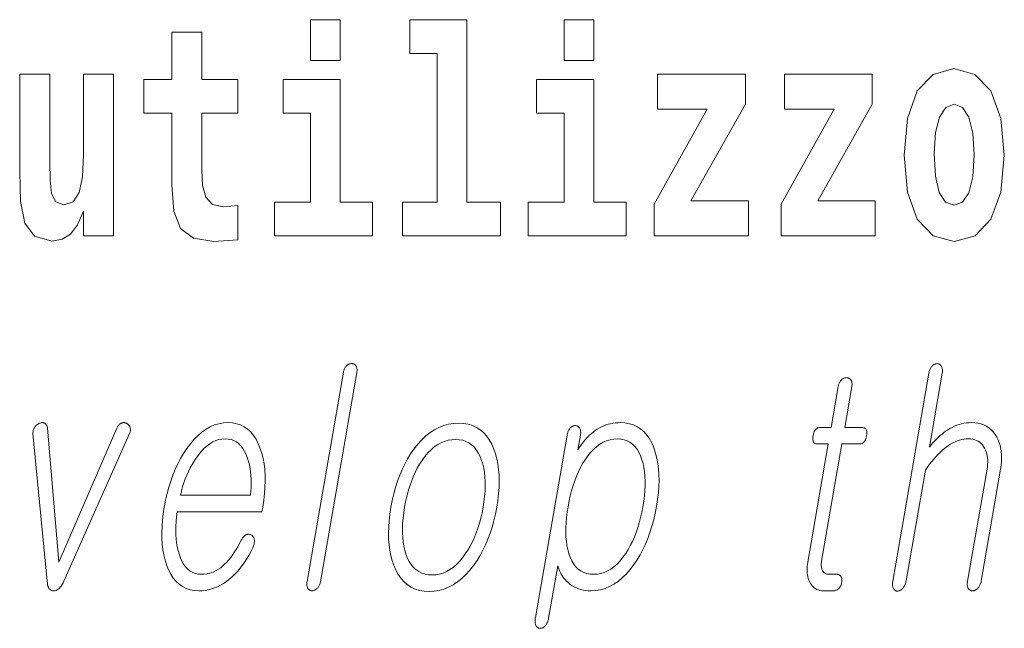
# Model space of a CAD drawing. Extents: x 0 to 210, y 0 to 297.
# Drawn here: x 170 to 175, y 12 to 16 of the extents above; entities that cross this region are included whole.
import ezdxf

# ---------------------------------------------------------------- set-up
doc = ezdxf.new("R2010")
doc.units = 0

msp = doc.modelspace()

# ---------------------------------------------------------------- linework, layer by layer
at = {"color": 7, "lineweight": 13}
for points in [[(171.2831, 15.6549), (171.2831, 15.4393), (171.4395, 15.4393), (171.4395, 15.6549)], [(171.8068, 15.4774), (171.951, 15.4774), (171.951, 14.6928), (171.7679, 14.6928), (171.7679, 14.5168), (172.285, 14.5168), (172.285, 14.6928), (172.1075, 14.6928), (172.1075, 15.6549), (171.8068, 15.6549)], [(172.6189, 15.6549), (172.6189, 15.4393), (172.7754, 15.4393), (172.7754, 15.6549)], [(170.9003, 15.3395), (170.7106, 15.3395), (170.7106, 15.5883), (170.5541, 15.5883), (170.5541, 15.3395), (170.4055, 15.3395), (170.4055, 15.162), (170.5541, 15.162), (170.5541, 14.7831), (170.5641, 14.6468), (170.5996, 14.5549), (170.6673, 14.5042), (170.7738, 14.4867), (170.9003, 14.4947), (170.9003, 14.6754), (170.8271, 14.669), (170.7672, 14.6817), (170.7317, 14.7197), (170.715, 14.7815), (170.7106, 14.864), (170.7106, 15.162), (170.9003, 15.162)], [(170.2468, 14.5168), (170.2468, 15.368), (170.0882, 15.368), (170.0882, 14.9448), (170.0826, 14.8275), (170.066, 14.7451), (170.0338, 14.696), (169.985, 14.6801), (169.9417, 14.6944), (169.9195, 14.7388), (169.9117, 14.8101), (169.9106, 14.9068), (169.9106, 15.368), (169.752, 15.368), (169.752, 14.8513), (169.7564, 14.6975), (169.7786, 14.5834), (169.8296, 14.5137), (169.9217, 14.4883), (169.975, 14.4978), (170.0194, 14.5248), (170.056, 14.5739), (170.0882, 14.6468), (170.0882, 14.5168)], [(173.5742, 15.2095), (173.5742, 15.368), (173.1116, 15.368), (173.1116, 15.1841), (173.3734, 15.1841), (173.0938, 14.6833), (173.0938, 14.5168), (173.5898, 14.5168), (173.5898, 14.7007), (173.2869, 14.7007)], [(174.2422, 15.2095), (174.2422, 15.368), (173.7795, 15.368), (173.7795, 15.1841), (174.0413, 15.1841), (173.7617, 14.6833), (173.7617, 14.5168), (174.2577, 14.5168), (174.2577, 14.7007), (173.9548, 14.7007)], [(174.4097, 14.9416), (174.4274, 14.7467), (174.4796, 14.604), (174.5628, 14.5168), (174.6737, 14.4867), (174.7836, 14.5168), (174.8668, 14.604), (174.9189, 14.7467), (174.9378, 14.9416), (174.9189, 15.135), (174.8668, 15.2792), (174.7825, 15.3664), (174.6726, 15.3981), (174.5628, 15.3664), (174.4796, 15.2792), (174.4274, 15.135)], [(171.6104, 14.6928), (171.4395, 14.6928), (171.4395, 15.3395), (171.1389, 15.3395), (171.1389, 15.162), (171.2831, 15.162), (171.2831, 14.6928), (171.0934, 14.6928), (171.0934, 14.5168), (171.6104, 14.5168)], [(172.9462, 14.6928), (172.7754, 14.6928), (172.7754, 15.3395), (172.4747, 15.3395), (172.4747, 15.162), (172.6189, 15.162), (172.6189, 14.6928), (172.4292, 14.6928), (172.4292, 14.5168), (172.9462, 14.5168)], [(174.6737, 15.2095), (174.7181, 15.1921), (174.7514, 15.1413), (174.7714, 15.0573), (174.7791, 14.9432), (174.7714, 14.8275), (174.7514, 14.7435), (174.7181, 14.6928), (174.6737, 14.6769), (174.6283, 14.6928), (174.595, 14.7451), (174.575, 14.8307), (174.5683, 14.9496), (174.575, 15.0605), (174.5961, 15.1413), (174.6294, 15.1921)], [(171.4574, 13.7977), (171.2657, 12.6941), (171.2651, 12.6898), (171.2647, 12.6857), (171.2645, 12.6817), (171.2646, 12.6779), (171.2649, 12.6742), (171.2654, 12.6707), (171.2661, 12.6674), (171.2671, 12.6642), (171.2683, 12.6612), (171.2698, 12.6583), (171.2715, 12.6559), (171.2733, 12.6538), (171.2752, 12.652), (171.2773, 12.6504), (171.2795, 12.649), (171.2819, 12.6479), (171.2844, 12.647), (171.287, 12.6464), (171.2897, 12.646), (171.2926, 12.6459), (171.2953, 12.646), (171.298, 12.6464), (171.3007, 12.647), (171.3033, 12.6479), (171.3059, 12.649), (171.3085, 12.6504), (171.3111, 12.652), (171.3136, 12.6538), (171.3161, 12.6559), (171.3186, 12.6583), (171.3212, 12.6609), (171.3237, 12.6637), (171.3259, 12.6666), (171.3279, 12.6698), (171.3297, 12.6731), (171.3313, 12.6766), (171.3328, 12.6803), (171.334, 12.6842), (171.3351, 12.6882), (171.3359, 12.6925), (171.5276, 13.7961), (171.5283, 13.8007), (171.5287, 13.805), (171.5288, 13.8091), (171.5287, 13.813), (171.5283, 13.8167), (171.5277, 13.8202), (171.5267, 13.8234), (171.5256, 13.8265), (171.5241, 13.8293), (171.5224, 13.8319), (171.5207, 13.834), (171.5189, 13.8358), (171.5169, 13.8374), (171.5149, 13.8389), (171.5128, 13.84), (171.5105, 13.841), (171.5081, 13.8418), (171.5057, 13.8423), (171.5031, 13.8427), (171.5005, 13.8428), (171.4975, 13.8427), (171.4947, 13.8423), (171.4918, 13.8418), (171.4891, 13.841), (171.4863, 13.84), (171.4837, 13.8389), (171.4811, 13.8374), (171.4785, 13.8358), (171.476, 13.834), (171.4736, 13.8319), (171.4712, 13.8293), (171.469, 13.8265), (171.4669, 13.8236), (171.465, 13.8204), (171.4633, 13.8171), (171.4618, 13.8136), (171.4604, 13.8099), (171.4593, 13.806), (171.4583, 13.8019)], [(174.5404, 13.793), (174.3501, 12.6972), (174.3494, 12.6923), (174.3489, 12.6877), (174.3486, 12.6832), (174.3486, 12.679), (174.3488, 12.675), (174.3493, 12.6712), (174.35, 12.6677), (174.351, 12.6643), (174.3522, 12.6612), (174.3536, 12.6583), (174.3553, 12.6557), (174.357, 12.6533), (174.3589, 12.6512), (174.361, 12.6494), (174.3631, 12.6478), (174.3655, 12.6466), (174.368, 12.6456), (174.3705, 12.6449), (174.3733, 12.6445), (174.3762, 12.6443), (174.3789, 12.6447), (174.3817, 12.6454), (174.3844, 12.6462), (174.3871, 12.6473), (174.3897, 12.6486), (174.3923, 12.6501), (174.3949, 12.6518), (174.3975, 12.6538), (174.4, 12.6559), (174.4025, 12.6583), (174.4052, 12.6615), (174.4077, 12.6649), (174.41, 12.6685), (174.4122, 12.6722), (174.4141, 12.6762), (174.4158, 12.6803), (174.4174, 12.6846), (174.4187, 12.6891), (174.4199, 12.6938), (174.4208, 12.6987), (174.5221, 13.2816), (174.5333, 13.2974), (174.5444, 13.3123), (174.5555, 13.3265), (174.5665, 13.3398), (174.5775, 13.3524), (174.5885, 13.3641), (174.5994, 13.375), (174.6102, 13.3851), (174.621, 13.3944), (174.6317, 13.4029), (174.6435, 13.4111), (174.6552, 13.4185), (174.667, 13.4251), (174.6788, 13.4307), (174.6906, 13.4355), (174.7023, 13.4394), (174.7141, 13.4425), (174.7259, 13.4447), (174.7377, 13.446), (174.7495, 13.4464), (174.761, 13.4459), (174.7718, 13.4444), (174.782, 13.4419), (174.7914, 13.4384), (174.8002, 13.434), (174.8083, 13.4285), (174.8158, 13.422), (174.8225, 13.4146), (174.8286, 13.4061), (174.8341, 13.3967), (174.8386, 13.3877), (174.8423, 13.3783), (174.8454, 13.3684), (174.8477, 13.3581), (174.8494, 13.3473), (174.8503, 13.336), (174.8504, 13.3243), (174.8499, 13.3121), (174.8487, 13.2994), (174.8467, 13.2863), (174.7444, 12.6972), (174.7437, 12.6926), (174.7433, 12.6882), (174.743, 12.6839), (174.743, 12.6798), (174.7433, 12.6758), (174.7437, 12.672), (174.7444, 12.6683), (174.7453, 12.6648), (174.7465, 12.6615), (174.7479, 12.6583), (174.7496, 12.6559), (174.7514, 12.6538), (174.7533, 12.652), (174.7554, 12.6504), (174.7576, 12.649), (174.76, 12.6479), (174.7625, 12.647), (174.7651, 12.6464), (174.7679, 12.646), (174.7707, 12.6459), (174.7737, 12.646), (174.7766, 12.6464), (174.7794, 12.647), (174.7822, 12.6479), (174.7849, 12.649), (174.7876, 12.6504), (174.7903, 12.652), (174.7928, 12.6538), (174.7954, 12.6559), (174.7979, 12.6583), (174.8006, 12.6615), (174.8031, 12.6648), (174.8054, 12.6683), (174.8075, 12.672), (174.8094, 12.6758), (174.8112, 12.6798), (174.8127, 12.6839), (174.814, 12.6882), (174.8151, 12.6926), (174.816, 12.6972), (174.9183, 13.2863), (174.9213, 13.3062), (174.9231, 13.3254), (174.9238, 13.344), (174.9234, 13.3619), (174.9219, 13.3792), (174.9193, 13.3958), (174.9156, 13.4117), (174.9108, 13.4271), (174.9048, 13.4417), (174.8977, 13.4557), (174.8889, 13.4702), (174.8792, 13.4831), (174.8684, 13.4946), (174.8566, 13.5045), (174.8437, 13.5128), (174.8299, 13.5197), (174.815, 13.525), (174.7992, 13.5288), (174.7823, 13.5311), (174.7644, 13.5319), (174.7513, 13.5315), (174.7383, 13.5303), (174.7253, 13.5284), (174.7126, 13.5257), (174.6999, 13.5222), (174.6874, 13.5179), (174.6749, 13.5128), (174.6626, 13.507), (174.6504, 13.5004), (174.6383, 13.493), (174.6288, 13.4865), (174.6193, 13.4795), (174.6098, 13.4719), (174.6003, 13.4637), (174.5908, 13.4549), (174.5813, 13.4456), (174.5717, 13.4358), (174.5622, 13.4254), (174.5527, 13.4144), (174.5431, 13.4029), (174.6109, 13.793), (174.6115, 13.7976), (174.612, 13.802), (174.6121, 13.8062), (174.612, 13.8102), (174.6117, 13.814), (174.6111, 13.8176), (174.6102, 13.8211), (174.609, 13.8244), (174.6076, 13.8274), (174.606, 13.8303), (174.6043, 13.8327), (174.6025, 13.8348), (174.6006, 13.8367), (174.5986, 13.8383), (174.5965, 13.8397), (174.5943, 13.8408), (174.592, 13.8416), (174.5895, 13.8423), (174.5869, 13.8426), (174.5843, 13.8428), (174.5814, 13.8426), (174.5785, 13.8423), (174.5756, 13.8416), (174.5728, 13.8408), (174.5701, 13.8397), (174.5674, 13.8383), (174.5648, 13.8367), (174.5622, 13.8348), (174.5596, 13.8327), (174.5571, 13.8303), (174.5547, 13.8274), (174.5524, 13.8244), (174.5503, 13.8211), (174.5484, 13.8176), (174.5466, 13.814), (174.545, 13.8102), (174.5436, 13.8062), (174.5424, 13.802), (174.5413, 13.7976)], [(174.0633, 13.7215), (174.0258, 13.5055), (173.9644, 13.5055), (173.9594, 13.505), (173.9547, 13.5038), (173.9504, 13.5017), (173.9465, 13.4987), (173.943, 13.495), (173.9398, 13.4904), (173.937, 13.4849), (173.9346, 13.4786), (173.9326, 13.4715), (173.931, 13.4635), (173.9298, 13.4552), (173.9293, 13.4478), (173.9295, 13.4413), (173.9303, 13.4356), (173.9318, 13.4309), (173.934, 13.4269), (173.9369, 13.4239), (173.9404, 13.4217), (173.9447, 13.4204), (173.9496, 13.42), (174.0109, 13.42), (173.9027, 12.7967), (173.9009, 12.7847), (173.8997, 12.7732), (173.8991, 12.762), (173.8991, 12.7511), (173.8998, 12.7407), (173.901, 12.7306), (173.9029, 12.7209), (173.9053, 12.7116), (173.9084, 12.7026), (173.9121, 12.6941), (173.9167, 12.6849), (173.9218, 12.6767), (173.9276, 12.6695), (173.9341, 12.6632), (173.9411, 12.6579), (173.9487, 12.6536), (173.957, 12.6502), (173.9659, 12.6478), (173.9754, 12.6464), (173.9856, 12.6459), (174.039, 12.6459), (174.0421, 12.646), (174.0452, 12.6464), (174.0482, 12.6471), (174.0512, 12.6481), (174.0541, 12.6494), (174.0569, 12.6509), (174.0596, 12.6527), (174.0623, 12.6548), (174.065, 12.6572), (174.0675, 12.6599), (174.0697, 12.6624), (174.0717, 12.665), (174.0735, 12.6677), (174.0752, 12.6706), (174.0767, 12.6735), (174.078, 12.6765), (174.0792, 12.6796), (174.0802, 12.6827), (174.0811, 12.686), (174.0818, 12.6894), (174.0823, 12.6931), (174.0826, 12.6966), (174.0828, 12.7), (174.0827, 12.7033), (174.0825, 12.7065), (174.082, 12.7095), (174.0813, 12.7125), (174.0804, 12.7153), (174.0793, 12.7179), (174.0781, 12.7205), (174.0764, 12.7228), (174.0745, 12.725), (174.0725, 12.7268), (174.0704, 12.7284), (174.068, 12.7298), (174.0656, 12.7309), (174.0629, 12.7318), (174.0601, 12.7324), (174.0572, 12.7328), (174.0541, 12.7329), (174.0132, 12.7329), (174.0083, 12.7332), (174.0038, 12.7339), (173.9996, 12.735), (173.9957, 12.7367), (173.992, 12.7388), (173.9887, 12.7413), (173.9857, 12.7443), (173.9831, 12.7478), (173.9807, 12.7518), (173.9786, 12.7562), (173.9771, 12.7601), (173.9759, 12.7641), (173.9749, 12.7683), (173.9742, 12.7727), (173.9737, 12.7772), (173.9735, 12.782), (173.9736, 12.7869), (173.9739, 12.7921), (173.9745, 12.7974), (173.9753, 12.8029), (174.0825, 13.42), (174.1757, 13.42), (174.1814, 13.4204), (174.1866, 13.4217), (174.1914, 13.4239), (174.1958, 13.4269), (174.1997, 13.4309), (174.2032, 13.4356), (174.2062, 13.4413), (174.2089, 13.4478), (174.211, 13.4552), (174.2128, 13.4635), (174.2139, 13.4715), (174.2142, 13.4786), (174.2138, 13.4849), (174.2127, 13.4904), (174.2108, 13.495), (174.2083, 13.4987), (174.2049, 13.5017), (174.2009, 13.5038), (174.196, 13.505), (174.1905, 13.5055), (174.0974, 13.5055), (174.1349, 13.7215), (174.1355, 13.7261), (174.136, 13.7304), (174.1361, 13.7345), (174.136, 13.7384), (174.1356, 13.7421), (174.1349, 13.7456), (174.134, 13.7488), (174.1329, 13.7519), (174.1314, 13.7547), (174.1297, 13.7573), (174.128, 13.7593), (174.1261, 13.7612), (174.1241, 13.7628), (174.122, 13.7642), (174.1198, 13.7654), (174.1174, 13.7664), (174.1149, 13.7672), (174.1122, 13.7677), (174.1095, 13.768), (174.1066, 13.7682), (174.1037, 13.768), (174.1008, 13.7677), (174.098, 13.7672), (174.0952, 13.7664), (174.0925, 13.7654), (174.0898, 13.7642), (174.0872, 13.7628), (174.0847, 13.7612), (174.0822, 13.7593), (174.0797, 13.7573), (174.0773, 13.7547), (174.0751, 13.7519), (174.073, 13.7488), (174.0711, 13.7456), (174.0694, 13.7421), (174.0678, 13.7384), (174.0665, 13.7345), (174.0652, 13.7304), (174.0642, 13.7261)], [(169.8971, 12.6972), (169.8977, 12.6874), (169.8989, 12.6787), (169.9007, 12.671), (169.9032, 12.6643), (169.9063, 12.6587), (169.9101, 12.6541), (169.9144, 12.6505), (169.9194, 12.6479), (169.9251, 12.6464), (169.9314, 12.6459), (169.9376, 12.6464), (169.9437, 12.6479), (169.9495, 12.6505), (169.9551, 12.6541), (169.9606, 12.6587), (169.9658, 12.6643), (169.9708, 12.671), (169.9756, 12.6787), (169.9802, 12.6874), (169.9846, 12.6972), (170.3309, 13.4744), (170.3323, 13.4781), (170.3334, 13.4817), (170.3343, 13.4853), (170.3348, 13.4888), (170.3351, 13.4922), (170.3351, 13.4956), (170.3348, 13.499), (170.3343, 13.5022), (170.3334, 13.5054), (170.3323, 13.5086), (170.3313, 13.5113), (170.3302, 13.5139), (170.3288, 13.5163), (170.3273, 13.5185), (170.3256, 13.5206), (170.3237, 13.5226), (170.3216, 13.5243), (170.3193, 13.526), (170.3168, 13.5275), (170.3142, 13.5288), (170.3115, 13.5299), (170.3087, 13.5308), (170.306, 13.5314), (170.3033, 13.5318), (170.3005, 13.5319), (170.2978, 13.5318), (170.2951, 13.5314), (170.2924, 13.5308), (170.2896, 13.5299), (170.2869, 13.5288), (170.2841, 13.5274), (170.2813, 13.5257), (170.2787, 13.5238), (170.2762, 13.5216), (170.2739, 13.5191), (170.2717, 13.5163), (170.2696, 13.5132), (170.2677, 13.5099), (170.2658, 13.5063), (170.2642, 13.5024), (169.9587, 12.7967), (169.8983, 13.5024), (169.8978, 13.5063), (169.897, 13.5099), (169.896, 13.5132), (169.8949, 13.5163), (169.8935, 13.5191), (169.8919, 13.5216), (169.8902, 13.5238), (169.8882, 13.5257), (169.886, 13.5274), (169.8835, 13.5288), (169.8812, 13.5299), (169.8788, 13.5308), (169.8763, 13.5314), (169.8737, 13.5318), (169.871, 13.5319), (169.8683, 13.5318), (169.8654, 13.5314), (169.8625, 13.5308), (169.8594, 13.5299), (169.8563, 13.5288), (169.8534, 13.5275), (169.8506, 13.526), (169.8478, 13.5243), (169.8452, 13.5226), (169.8427, 13.5206), (169.8402, 13.5185), (169.8378, 13.5163), (169.8355, 13.5139), (169.8333, 13.5113), (169.8312, 13.5086), (169.8292, 13.5054), (169.8274, 13.5022), (169.8259, 13.499), (169.8246, 13.4956), (169.8235, 13.4922), (169.8227, 13.4888), (169.8221, 13.4853), (169.8218, 13.4817), (169.8217, 13.4781), (169.8218, 13.4744)], [(170.9167, 12.9086), (170.9084, 12.8928), (170.9001, 12.8779), (170.8918, 12.8637), (170.8835, 12.8504), (170.8751, 12.8378), (170.8668, 12.8261), (170.8584, 12.8152), (170.85, 12.8051), (170.8416, 12.7958), (170.8331, 12.7873), (170.822, 12.777), (170.8106, 12.7677), (170.799, 12.7596), (170.7871, 12.7525), (170.7749, 12.7465), (170.7625, 12.7416), (170.7498, 12.7378), (170.7368, 12.7351), (170.7235, 12.7335), (170.7101, 12.7329), (170.6933, 12.734), (170.6777, 12.7372), (170.6631, 12.7426), (170.6496, 12.7501), (170.6372, 12.7597), (170.6258, 12.7715), (170.6155, 12.7855), (170.6064, 12.8016), (170.5982, 12.8198), (170.5912, 12.8402), (170.5859, 12.8586), (170.5816, 12.8779), (170.5782, 12.898), (170.5758, 12.919), (170.5743, 12.9408), (170.5737, 12.9635), (170.5741, 12.987), (170.5754, 13.0113), (170.5777, 13.0365), (170.5809, 13.0625), (171.0275, 13.0625), (171.0318, 13.0873), (171.0374, 13.1231), (171.0414, 13.1578), (171.0439, 13.1914), (171.045, 13.2239), (171.0445, 13.2552), (171.0425, 13.2854), (171.039, 13.3145), (171.0339, 13.3425), (171.0274, 13.3694), (171.0193, 13.3951), (171.0088, 13.4211), (170.9969, 13.4443), (170.9834, 13.4649), (170.9685, 13.4826), (170.9522, 13.4977), (170.9344, 13.51), (170.9152, 13.5196), (170.8945, 13.5264), (170.8724, 13.5305), (170.8488, 13.5319), (170.8247, 13.5305), (170.8012, 13.5264), (170.7782, 13.5196), (170.7557, 13.51), (170.7338, 13.4977), (170.7123, 13.4826), (170.6914, 13.4649), (170.6711, 13.4443), (170.6512, 13.4211), (170.6319, 13.3951), (170.6151, 13.3694), (170.5994, 13.3425), (170.5848, 13.3145), (170.5714, 13.2854), (170.559, 13.2552), (170.5477, 13.2239), (170.5376, 13.1914), (170.5285, 13.1578), (170.5205, 13.1231), (170.5137, 13.0873), (170.5081, 13.0518), (170.5041, 13.0174), (170.5016, 12.9842), (170.5005, 12.952), (170.501, 12.921), (170.5029, 12.8911), (170.5063, 12.8623), (170.5112, 12.8346), (170.5176, 12.8081), (170.5255, 12.7827), (170.5358, 12.7567), (170.5476, 12.7334), (170.5609, 12.7129), (170.5756, 12.6951), (170.5918, 12.6801), (170.6095, 12.6678), (170.6286, 12.6582), (170.6493, 12.6513), (170.6714, 12.6472), (170.6949, 12.6459), (170.7121, 12.6465), (170.729, 12.6483), (170.7456, 12.6513), (170.7621, 12.6556), (170.7782, 12.661), (170.7942, 12.6677), (170.8098, 12.6756), (170.8253, 12.6847), (170.8405, 12.695), (170.8554, 12.7065), (170.8697, 12.7185), (170.8836, 12.7316), (170.8971, 12.7456), (170.9101, 12.7607), (170.9228, 12.7768), (170.935, 12.794), (170.9468, 12.8122), (170.9582, 12.8313), (170.9692, 12.8516), (170.9798, 12.8728), (170.9818, 12.8775), (170.9836, 12.882), (170.985, 12.8865), (170.9862, 12.891), (170.9871, 12.8954), (170.9877, 12.8997), (170.9881, 12.9039), (170.9881, 12.9081), (170.9879, 12.9123), (170.9873, 12.9163), (170.9867, 12.9197), (170.9859, 12.9227), (170.9848, 12.9256), (170.9836, 12.9283), (170.9822, 12.9307), (170.9805, 12.9329), (170.9787, 12.9349), (170.9767, 12.9367), (170.9745, 12.9383), (170.9721, 12.9397), (170.9694, 12.9411), (170.9666, 12.9422), (170.9639, 12.9431), (170.9611, 12.9436), (170.9583, 12.9439), (170.9555, 12.9439), (170.9526, 12.9437), (170.9498, 12.9431), (170.9469, 12.9423), (170.9439, 12.9412), (170.9407, 12.9392), (170.9376, 12.9369), (170.9346, 12.9344), (170.9317, 12.9315), (170.9289, 12.9284), (170.9263, 12.925), (170.9237, 12.9213), (170.9212, 12.9173), (170.9189, 12.9131)], [(172.0629, 13.5288), (172.0362, 13.5274), (172.0103, 13.5233), (171.985, 13.5165), (171.9604, 13.5069), (171.9365, 13.4946), (171.9134, 13.4795), (171.8909, 13.4618), (171.8692, 13.4412), (171.8482, 13.418), (171.8278, 13.392), (171.8108, 13.3671), (171.7948, 13.3409), (171.78, 13.3135), (171.7663, 13.2848), (171.7537, 13.2548), (171.7422, 13.2236), (171.7319, 13.191), (171.7227, 13.1572), (171.7146, 13.1221), (171.7076, 13.0858), (171.702, 13.0497), (171.698, 13.0149), (171.6955, 12.9813), (171.6946, 12.949), (171.6952, 12.9179), (171.6974, 12.8881), (171.7011, 12.8595), (171.7065, 12.8321), (171.7133, 12.806), (171.7217, 12.7811), (171.733, 12.7548), (171.7459, 12.7313), (171.7605, 12.7106), (171.7767, 12.6926), (171.7946, 12.6774), (171.8142, 12.6649), (171.8354, 12.6552), (171.8583, 12.6483), (171.8828, 12.6441), (171.9091, 12.6428), (171.9355, 12.6441), (171.9613, 12.6483), (171.9865, 12.6552), (172.0109, 12.6649), (172.0347, 12.6774), (172.0578, 12.6926), (172.0802, 12.7106), (172.1019, 12.7313), (172.1229, 12.7548), (172.1433, 12.7811), (172.1606, 12.806), (172.1767, 12.8321), (172.1917, 12.8595), (172.2055, 12.8881), (172.2182, 12.9179), (172.2297, 12.949), (172.2401, 12.9813), (172.2493, 13.0149), (172.2574, 13.0497), (172.2644, 13.0858), (172.27, 13.1221), (172.274, 13.1572), (172.2765, 13.191), (172.2774, 13.2236), (172.2767, 13.2548), (172.2744, 13.2848), (172.2705, 13.3135), (172.2651, 13.3409), (172.258, 13.3671), (172.2494, 13.392), (172.2381, 13.418), (172.2252, 13.4412), (172.2106, 13.4618), (172.1944, 13.4795), (172.1766, 13.4946), (172.1571, 13.5069), (172.136, 13.5165), (172.1133, 13.5233), (172.0889, 13.5274)], [(172.4682, 12.506), (172.4674, 12.5008), (172.4669, 12.4958), (172.4665, 12.491), (172.4664, 12.4863), (172.4666, 12.4819), (172.467, 12.4776), (172.4676, 12.4736), (172.4685, 12.4697), (172.4695, 12.466), (172.4709, 12.4625), (172.4725, 12.4598), (172.4743, 12.4574), (172.4762, 12.4553), (172.4782, 12.4535), (172.4804, 12.452), (172.4828, 12.4507), (172.4852, 12.4497), (172.4878, 12.449), (172.4906, 12.4486), (172.4935, 12.4485), (172.4961, 12.4483), (172.4988, 12.4485), (172.5014, 12.4489), (172.504, 12.4497), (172.5067, 12.4508), (172.5092, 12.4522), (172.5118, 12.4539), (172.5144, 12.4559), (172.5169, 12.4583), (172.5195, 12.4609), (172.5222, 12.4641), (172.5247, 12.4675), (172.527, 12.4711), (172.5292, 12.4748), (172.5311, 12.4788), (172.5328, 12.4829), (172.5344, 12.4872), (172.5357, 12.4917), (172.5369, 12.4964), (172.5379, 12.5013), (172.5859, 12.778), (172.5891, 12.7673), (172.5928, 12.757), (172.597, 12.747), (172.6018, 12.7375), (172.6071, 12.7283), (172.6129, 12.7194), (172.6194, 12.711), (172.6263, 12.7029), (172.6338, 12.6952), (172.6418, 12.6878), (172.6517, 12.6799), (172.6621, 12.6727), (172.6729, 12.6664), (172.6841, 12.661), (172.6957, 12.6564), (172.7078, 12.6526), (172.7204, 12.6497), (172.7334, 12.6476), (172.7468, 12.6463), (172.7607, 12.6459), (172.7863, 12.6473), (172.8112, 12.6514), (172.8354, 12.6583), (172.8591, 12.668), (172.882, 12.6805), (172.9043, 12.6957), (172.926, 12.7137), (172.9469, 12.7344), (172.9673, 12.7579), (172.987, 12.7842), (173.0038, 12.8094), (173.0196, 12.8358), (173.0343, 12.8634), (173.0479, 12.8922), (173.0603, 12.9222), (173.0717, 12.9534), (173.0819, 12.9858), (173.0911, 13.0195), (173.0991, 13.0544), (173.106, 13.0904), (173.1116, 13.1265), (173.1157, 13.1613), (173.1182, 13.1949), (173.1192, 13.2272), (173.1187, 13.2583), (173.1166, 13.2882), (173.113, 13.3168), (173.1079, 13.3441), (173.1012, 13.3702), (173.093, 13.3951), (173.0824, 13.4211), (173.0702, 13.4443), (173.0564, 13.4649), (173.041, 13.4826), (173.0239, 13.4977), (173.0053, 13.51), (172.985, 13.5196), (172.9631, 13.5264), (172.9396, 13.5305), (172.9145, 13.5319), (172.9015, 13.5315), (172.8886, 13.5305), (172.876, 13.5288), (172.8636, 13.5264), (172.8514, 13.5233), (172.8394, 13.5196), (172.8277, 13.5151), (172.8162, 13.51), (172.8049, 13.5042), (172.7938, 13.4977), (172.7829, 13.4902), (172.7721, 13.482), (172.7616, 13.473), (172.7511, 13.4634), (172.7409, 13.453), (172.7308, 13.4419), (172.7209, 13.4301), (172.7112, 13.4176), (172.7016, 13.4044), (172.6923, 13.3904), (172.7055, 13.4666), (172.7061, 13.4712), (172.7066, 13.4756), (172.7067, 13.4798), (172.7066, 13.4838), (172.7063, 13.4876), (172.7057, 13.4912), (172.7048, 13.4947), (172.7036, 13.4979), (172.7023, 13.501), (172.7006, 13.5039), (172.6989, 13.5063), (172.6971, 13.5084), (172.6953, 13.5102), (172.6932, 13.5119), (172.6911, 13.5132), (172.6889, 13.5144), (172.6866, 13.5152), (172.6841, 13.5158), (172.6816, 13.5162), (172.6789, 13.5163), (172.676, 13.5162), (172.6731, 13.5158), (172.6703, 13.5152), (172.6674, 13.5144), (172.6647, 13.5132), (172.662, 13.5119), (172.6594, 13.5102), (172.6568, 13.5084), (172.6542, 13.5063), (172.6517, 13.5039), (172.6493, 13.501), (172.647, 13.4979), (172.6449, 13.4947), (172.643, 13.4912), (172.6412, 13.4876), (172.6396, 13.4838), (172.6382, 13.4798), (172.637, 13.4756), (172.6359, 13.4712), (172.635, 13.4666)], [(170.5983, 13.1495), (170.6039, 13.1719), (170.6101, 13.1936), (170.6169, 13.2148), (170.6243, 13.2353), (170.6323, 13.2552), (170.6409, 13.2745), (170.6501, 13.2931), (170.6598, 13.3112), (170.6702, 13.3286), (170.6812, 13.3454), (170.6951, 13.3646), (170.7093, 13.3817), (170.7238, 13.3969), (170.7386, 13.41), (170.7537, 13.4211), (170.7691, 13.4302), (170.7849, 13.4373), (170.8009, 13.4424), (170.8173, 13.4454), (170.8339, 13.4464), (170.8503, 13.4454), (170.8656, 13.4423), (170.8799, 13.4372), (170.8933, 13.43), (170.9056, 13.4207), (170.917, 13.4095), (170.9273, 13.3961), (170.9367, 13.3807), (170.9451, 13.3633), (170.9525, 13.3438), (170.9576, 13.3268), (170.9619, 13.3092), (170.9654, 13.2911), (170.9681, 13.2724), (170.97, 13.2533), (170.9711, 13.2336), (170.9714, 13.2133), (170.9709, 13.1926), (170.9697, 13.1713), (170.9676, 13.1495)], [(172.0481, 13.4433), (172.0674, 13.4422), (172.0855, 13.4389), (172.1024, 13.4334), (172.1179, 13.4256), (172.1322, 13.4157), (172.1452, 13.4036), (172.157, 13.3892), (172.1674, 13.3727), (172.1766, 13.3539), (172.1846, 13.3329), (172.1908, 13.3128), (172.1958, 13.2917), (172.1996, 13.2695), (172.2023, 13.2464), (172.2037, 13.2222), (172.2039, 13.1969), (172.2029, 13.1707), (172.2008, 13.1434), (172.1974, 13.1151), (172.1928, 13.0858), (172.1873, 13.057), (172.1809, 13.0292), (172.1737, 13.0023), (172.1656, 12.9763), (172.1567, 12.9513), (172.1469, 12.9272), (172.1362, 12.9041), (172.1247, 12.8818), (172.1123, 12.8605), (172.099, 12.8402), (172.0838, 12.8192), (172.0681, 12.8004), (172.0518, 12.7839), (172.0351, 12.7695), (172.0179, 12.7574), (172.0002, 12.7475), (171.9819, 12.7397), (171.9632, 12.7342), (171.9439, 12.7309), (171.9242, 12.7298), (171.9046, 12.7309), (171.8863, 12.7342), (171.8692, 12.7397), (171.8534, 12.7475), (171.8389, 12.7574), (171.8257, 12.7695), (171.8137, 12.7839), (171.803, 12.8004), (171.7936, 12.8192), (171.7854, 12.8402), (171.7796, 12.8603), (171.775, 12.8813), (171.7715, 12.9034), (171.7691, 12.9265), (171.7679, 12.9505), (171.7679, 12.9756), (171.769, 13.0016), (171.7712, 13.0287), (171.7746, 13.0567), (171.7792, 13.0858), (171.7848, 13.1151), (171.7912, 13.1434), (171.7983, 13.1707), (171.8063, 13.1969), (171.8151, 13.2222), (171.8247, 13.2464), (171.8351, 13.2695), (171.8462, 13.2917), (171.8582, 13.3128), (171.871, 13.3329), (171.8864, 13.3539), (171.9024, 13.3727), (171.9188, 13.3892), (171.9358, 13.4036), (171.9532, 13.4157), (171.9712, 13.4256), (171.9897, 13.4334), (172.0086, 13.4389), (172.0281, 13.4422)], [(172.8997, 13.4464), (172.9182, 13.4453), (172.9354, 13.442), (172.9514, 13.4365), (172.9662, 13.4287), (172.9798, 13.4188), (172.9922, 13.4067), (173.0033, 13.3923), (173.0132, 13.3758), (173.0219, 13.357), (173.0294, 13.336), (173.0349, 13.3159), (173.0394, 13.2948), (173.0427, 13.2727), (173.0449, 13.2495), (173.0459, 13.2253), (173.0458, 13.2001), (173.0446, 13.1738), (173.0423, 13.1465), (173.0388, 13.1182), (173.0342, 13.0889), (173.0287, 13.0598), (173.0224, 13.0318), (173.0153, 13.0048), (173.0074, 12.9787), (172.9987, 12.9536), (172.9893, 12.9296), (172.9791, 12.9065), (172.9681, 12.8844), (172.9564, 12.8634), (172.9438, 12.8433), (172.929, 12.8223), (172.9138, 12.8036), (172.8982, 12.787), (172.8821, 12.7727), (172.8655, 12.7605), (172.8485, 12.7506), (172.831, 12.7429), (172.813, 12.7373), (172.7946, 12.734), (172.7758, 12.7329), (172.7569, 12.734), (172.7392, 12.7373), (172.7229, 12.7429), (172.7078, 12.7506), (172.6939, 12.7605), (172.6814, 12.7727), (172.6701, 12.787), (172.6601, 12.8036), (172.6513, 12.8223), (172.6438, 12.8433), (172.6385, 12.8634), (172.6342, 12.8844), (172.6311, 12.9065), (172.629, 12.9296), (172.6281, 12.9536), (172.6282, 12.9787), (172.6295, 13.0048), (172.6318, 13.0318), (172.6353, 13.0598), (172.6399, 13.0889), (172.6454, 13.1182), (172.6518, 13.1465), (172.6588, 13.1738), (172.6667, 13.2001), (172.6752, 13.2253), (172.6845, 13.2495), (172.6946, 13.2727), (172.7055, 13.2948), (172.717, 13.3159), (172.7294, 13.336), (172.7442, 13.357), (172.7594, 13.3758), (172.7752, 13.3923), (172.7915, 13.4067), (172.8082, 13.4188), (172.8255, 13.4287), (172.8433, 13.4365), (172.8616, 13.442), (172.8804, 13.4453)]]:
    msp.add_lwpolyline(points, close=True, dxfattribs=at)

doc.saveas('drawing.dxf')
